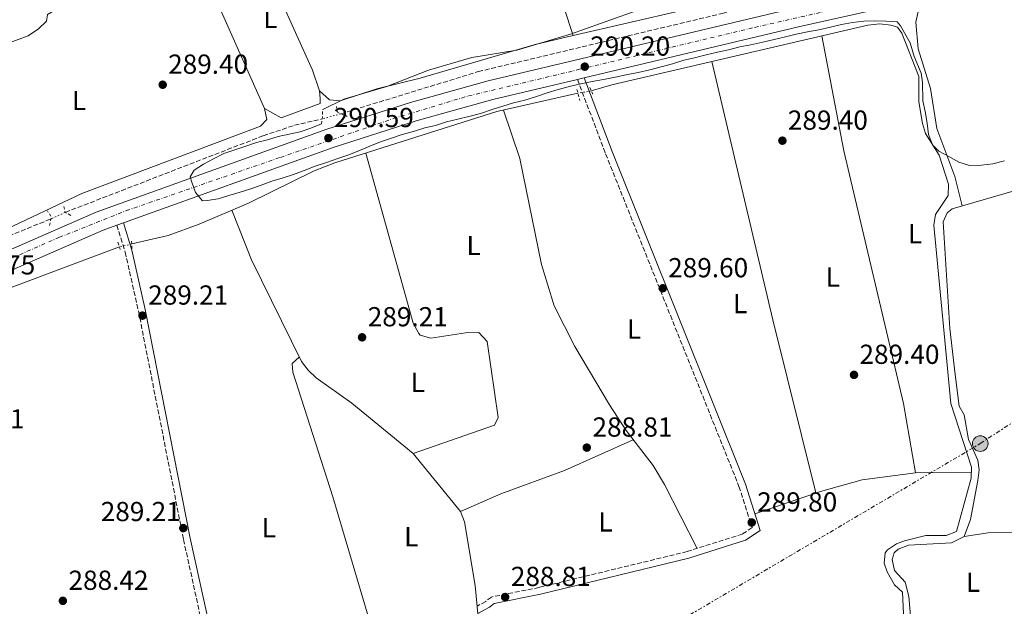
# Model space of a CAD drawing. Units: metres. Extents: x 601263 to 604729, y 4685214 to 4687576.
# Drawn here: x 602478 to 602837, y 4686298 to 4686512 of the extents above; entities that cross this region are included whole.
import ezdxf
from ezdxf.enums import TextEntityAlignment as Align

# ---------------------------------------------------------------- set-up
doc = ezdxf.new("R2010")
doc.units = ezdxf.units.M
doc.header["$MEASUREMENT"] = 0
for name, pattern in [('DGN Style 2', [1.7399219301090239, 1.043953158065414, -0.6959687720436097]), ('DGN Style 3', [2.435890702152634, 1.739921930109024, -0.6959687720436097]), ('DGN Style 4', [2.7856150101045474, 1.391937544087219, -0.6959687720436097, 0.001739921930109024, -0.6959687720436097]), ('DGN Style 5', [1.217945351076317, 0.5219765790327072, -0.6959687720436097]), ('DGN Style 7', [3.4798438602180486, 1.565929737098122, -0.6959687720436097, 0.5219765790327072, -0.6959687720436097])]:
    doc.linetypes.add(name, pattern=pattern)
for name, color, linetype, lineweight in [('Acequia sin especificar', 4, 'Continuous', 0), ('Acequia sin especificar no vista', 4, 'DGN Style 5', 0), ('Camino', 7, 'DGN Style 3', 0), ('Carretera', 9, 'Continuous', 0), ('Cauce permanente', 151, 'Continuous', 13), ('Cota de punto acotado terreno', 7, 'Continuous', 0), ('Curva de nivel intermedia', 30, 'Continuous', 0), ('Eje de carretera', 7, 'DGN Style 4', 0), ('Etiqueta de uso rústico', 92, 'Continuous', 0), ('Invernadero', 7, 'Continuous', 0), ('Línea blanca (vial)', 7, 'Continuous', 13), ('Línea de cambio de uso (parcela vista)', 92, 'Continuous', 0), ('Línea eléctrica', 6, 'DGN Style 7', 0), ('Margen derecho', 7, 'Continuous', 0), ('Pontón-alcantarilla (pasos de agua)', 1, 'DGN Style 2', 0), ('Poste tendido eléctrico', 7, 'Continuous', 0), ('Punto acotado terreno (símbolo)', 7, 'Continuous', 0), ('Vaguada', 142, 'DGN Style 3', 13), ('Vaguada no vista', 142, 'DGN Style 5', 0)]:
    doc.layers.add(name, color=color, linetype=linetype, lineweight=lineweight)
doc.styles.add('Style-Arial', font='arial.ttf')

# ---------------------------------------------------------------- blocks, each defined once
blk = doc.blocks.new('5PATER')
at = {"layer": 'Cauce permanente', "linetype": 'Continuous', "lineweight": 0}
h = blk.add_hatch(color=51, dxfattribs=at)
edge = h.paths.add_edge_path()
edge.add_ellipse((0, 0), major_axis=(-0.1095731443231308, -0.1110710700762829), ratio=0.9994222409660317, start_angle=0, end_angle=360)
blk = doc.blocks.new('5PELE')
at = {"layer": 'Invernadero', "linetype": 'Continuous', "lineweight": 0}
h = blk.add_hatch(color=9, dxfattribs=at)
edge = h.paths.add_edge_path()
edge.add_arc((-2.000000476837158e-05, 0), 0.2850000000000001, 0, 360)
at = {"layer": 'Invernadero', "color": 252, "linetype": 'Continuous', "lineweight": 0}
blk.add_circle((-2.000000476837158e-05, 0), 0.2850000000000001, dxfattribs=at)

msp = doc.modelspace()

# ---------------------------------------------------------------- linework, layer by layer
at = {"layer": 'Acequia sin especificar', "color": 4, "linetype": 'Continuous', "lineweight": 0}
for points in [[(602666.0300000003, 4686572.07, 289.8000000000029), (602663.0999999996, 4686567.84, 289.8000000000029), (602659.75, 4686565.9, 289.8000000000029), (602639.4299999997, 4686563.67, 289.8000000000029), (602622.9100000003, 4686560.5, 289.8000000000029), (602575.1100000005, 4686547.84, 289.4900000000052), (602564.2699999996, 4686542.689999999, 289.4900000000052), (602547.7400000002, 4686538.350000001, 289.4900000000052), (602510.7999999998, 4686522.730000001, 288.8699999999953), (602491.1399999997, 4686515.180000001, 288.8699999999953), (602488.2000000002, 4686513.57, 288.8699999999953), (602487.8099999996, 4686511.100000001, 288.8699999999953), (602484.9500000002, 4686508.289999999, 288.8699999999953), (602481.1299999999, 4686505.75, 288.8699999999953), (602474.2300000006, 4686503.189999999, 288.8699999999953), (602456.8099999996, 4686500.980000001, 288.8699999999953), (602445.6900000004, 4686496.390000001, 288.8699999999953), (602434.7599999999, 4686489.640000001, 288.8699999999953)], [(602686.3700000001, 4686485.720000001, 289.8099999999977), (602693.8799999999, 4686487.949999999, 289.5), (602787.1900000004, 4686509.619999999, 290.1199999999953), (602791.54, 4686510.100000001, 290.1199999999953), (602795.5499999998, 4686509.66, 290.1199999999953), (602798, 4686508.960000001, 290.1199999999953), (602799.4800000006, 4686506.74, 290.1199999999953), (602805.7300000006, 4686490.890000001, 289.8099999999977), (602805.7699999996, 4686481.76, 289.5), (602807.0099999999, 4686473.869999999, 289.5), (602808.1699999999, 4686470.220000001, 289.5), (602813.1799999997, 4686462.310000001, 289.5), (602816.54, 4686451.67, 289.5), (602816.3799999999, 4686447.619999999, 289.5), (602811.8399999999, 4686440.680000001, 289.5), (602811.1500000004, 4686436.75, 289.5), (602817.4000000004, 4686371.859999999, 288.570000000007), (602824.8799999999, 4686348.609999999, 288.570000000007), (602824.8499999996, 4686344.66, 288.570000000007), (602819.4600000001, 4686325.24, 288.570000000007), (602815.7300000006, 4686323.82, 288.8800000000047), (602808.2699999996, 4686323.75, 288.8800000000047), (602800.54, 4686321.850000001, 288.8800000000047), (602797.6399999997, 4686320.699999999, 288.8800000000047), (602794.3200000003, 4686318.5, 288.8800000000047), (602793.5, 4686317.430000001, 288.8800000000047), (602793.0700000003, 4686313.730000001, 288.8800000000047), (602794.2000000002, 4686310.59, 288.8800000000047), (602796.8300000001, 4686305.859999999, 288.8800000000047), (602799.7999999998, 4686303.130000001, 288.8800000000047), (602800.3300000001, 4686289.949999999, 289.1900000000023)], [(602518.8600000005, 4686429.970000001, 288.8800000000047), (602532.2000000002, 4686433.029999999, 288.3000000000029), (602543.5099999999, 4686437.210000001, 288.2700000000041), (602561.4900000002, 4686444.810000001, 288.2700000000041), (602585.3899999997, 4686456.560000001, 288.8800000000047), (602592.8399999999, 4686459.460000001, 288.929999999993), (602651.9299999997, 4686478.16, 288.8800000000047), (602681.5, 4686484.82, 288.8800000000047)], [(602514.3799999999, 4686428.869999999, 288.8800000000047), (602456.3799999999, 4686407.180000001, 288.2700000000041), (602437.1399999997, 4686396.75, 288.2700000000041), (602425.9100000003, 4686392.619999999, 287.9600000000065), (602399.7000000002, 4686380.140000001, 287.9600000000065), (602387.1399999997, 4686374.99, 288.2700000000041), (602353.0800000001, 4686356.300000001, 288.2700000000041), (602339.2400000002, 4686350.130000001, 288.2700000000041), (602323.4400000004, 4686340.25, 288.2700000000041), (602312.1600000003, 4686336.289999999, 288.2700000000041), (602283.4400000004, 4686320.220000001, 288.2700000000041), (602270.5599999996, 4686314.449999999, 288.5800000000018), (602261.79, 4686311.640000001, 288.5800000000018), (602251.6900000004, 4686305.789999999, 288.5800000000018)]]:
    msp.add_polyline3d(points, dxfattribs=at)
at = {"layer": 'Acequia sin especificar no vista', "color": 4, "linetype": 'DGN Style 5', "lineweight": 0, "extrusion": (-0.1814862952019169, -0.03353956176940239, 0.9828213583608159), "elevation": -266277.1622894874, "flags": 128}
msp.add_lwpolyline([(-4498925.701032969, 1419557.451378989), (-4498925.701032968, 1419552.412351305)], dxfattribs=at)
at = {"layer": 'Acequia sin especificar no vista', "color": 4, "linetype": 'DGN Style 5', "lineweight": 0, "elevation": 288.8800000000047, "flags": 128}
msp.add_lwpolyline([(602518.8600000005, 4686429.970000001), (602514.3799999999, 4686428.869999999)], dxfattribs=at)
at = {"layer": 'Camino', "color": 7, "linetype": 'DGN Style 3', "lineweight": 0}
for points in [[(602681.3399999996, 4686489.850000003, 289.8099999999978), (602691.5799999969, 4686462.760000003, 289.5000000000001), (602740.1900000019, 4686341.649999999, 289.5000000000001), (602744.9400000017, 4686326.63, 289.5000000000001), (602741.4300000003, 4686324.300000003, 289.5000000000001), (602721.3000000002, 4686317.920000004, 289.1900000000023), (602667.3599999986, 4686304.870000003, 288.8800000000046), (602649.9499999988, 4686301.36, 288.5700000000071), (602647.8999999991, 4686299.760000003, 288.5700000000071), (602644.7499999999, 4686298.09, 288.5700000000071)], [(602513.4699999986, 4686436.780000002, 289.5000000000001), (602516.4799999994, 4686427, 289.1900000000023), (602521.3299999975, 4686405.54, 289.1900000000023), (602537.7600000006, 4686322.320000002, 289.1900000000023), (602546.1, 4686284.239999998, 288.8899999999995), (602552.3399999985, 4686257.030000002, 288.8899999999995), (602555.2300000007, 4686248.34, 288.8899999999995), (602562.0599999992, 4686238.699999999, 288.8899999999995), (602577.0899999986, 4686232.49, 288.8899999999995), (602597.5100000014, 4686225.65, 288.8899999999995), (602623.1099999987, 4686209.739999998, 288.5800000000017), (602627.0300000014, 4686206.500000002, 288.5800000000017), (602664.1199999999, 4686184.190000002, 288.8899999999995), (602698.8999999971, 4686161.090000002, 288.5800000000017), (602711.9300000003, 4686150.620000003, 288.8899999999995), (602717.0199999998, 4686141.460000002, 289.1900000000023), (602724.2799999998, 4686124.24, 288.5800000000017)]]:
    msp.add_polyline3d(points, dxfattribs=at)
at = {"layer": 'Carretera', "color": 9, "linetype": 'Continuous', "lineweight": 0}
for points in [[(602406.2899999999, 4686398.080000003, 288.9199999999983), (602505.9200000009, 4686441.510000003, 289.8699999999953), (602589.9999999994, 4686471.710000002, 289.8600000000006), (602620.4800000006, 4686481.460000002, 289.6600000000035), (602648.7800000003, 4686489.300000001, 289.5299999999988), (602760.2500000009, 4686515.81, 290.1699999999983), (602785.4300000003, 4686521.429999999, 290.1999999999971), (602787.870000001, 4686521.980000001, 290.6300000000047), (602973.1499999975, 4686563.390000001, 290.320000000007), (603012.0700000009, 4686572.080000003, 290.5), (603059.3299999972, 4686585.02, 290.6300000000047), (603125.589999999, 4686603.149999999, 290.1399999999995), (603195.6700000009, 4686622.210000001, 290.8000000000029), (603252.6499999979, 4686638.91, 290.8000000000029), (603283.6499999977, 4686648.87, 290.6699999999983), (603319.7100000001, 4686663.960000002, 290.9499999999971)], [(603286.3399999988, 4686641.600000001, 290.6699999999983), (603254.8799999986, 4686631.480000001, 290.8000000000029), (603197.4999999994, 4686615.449999999, 290.3500000000058), (603195.0399999984, 4686614.780000002, 290.9600000000065), (603127.4299999987, 4686596.390000001, 290.1399999999995), (603013.7499999995, 4686565.29, 290.5), (602761.8200000002, 4686508.980000001, 290.1699999999983), (602683.7899999999, 4686490.429999999, 289.7200000000012), (602681.3400000001, 4686489.850000002, 289.8099999999977), (602650.5300000004, 4686482.519999999, 289.5299999999988), (602622.4800000011, 4686474.749999999, 289.6600000000035), (602592.2500000002, 4686465.080000003, 289.8600000000006), (602515.8200000006, 4686437.63, 289.8699999999953), (602513.469999999, 4686436.78, 289.5), (602508.5000000002, 4686435.000000001, 289.8699999999953), (602409.1099999985, 4686391.670000002, 288.9199999999983)]]:
    msp.add_polyline3d(points, dxfattribs=at)
at = {"layer": 'Curva de nivel intermedia', "color": 30, "linetype": 'Continuous', "lineweight": 0, "elevation": 290.0000000000001, "flags": 128}
for points in [[(602752.2500000007, 4686585.619999999), (602763.5499999997, 4686573.859999998), (602770.8000000005, 4686563.75), (602774.54, 4686556.619999998), (602777.3000000004, 4686548.819999999), (602779.320000001, 4686532.349999999), (602778.2800000017, 4686529.369999999), (602735.3700000007, 4686520.300000001), (602722.8100000012, 4686519.429999999), (602706.1500000001, 4686516.080000001), (602678.7699999993, 4686506.36), (602659.1900000012, 4686500.539999999), (602642.8299999997, 4686497.84), (602627.0500000016, 4686493.3), (602611.8800000014, 4686487.27), (602596.1700000003, 4686482.66), (602588.4700000001, 4686478.9)], [(602587.9800000006, 4686473.65), (602584.1900000019, 4686472.159999999), (602580.2500000015, 4686470.839999998), (602576.2300000002, 4686469.989999999), (602572.2500000016, 4686469.029999998), (602568.310000001, 4686467.859999999), (602564.3800000015, 4686466.849999999), (602560.4400000009, 4686465.519999999), (602556.400000002, 4686464.249999999), (602552.4600000014, 4686462.930000001), (602548.7000000017, 4686460.979999999), (602545.0000000005, 4686459.07), (602541.6000000006, 4686456.849999999), (602540.2200000016, 4686454.350000001), (602540.7300000011, 4686452.460000001), (602542.060000001, 4686448.679999999), (602544.6100000015, 4686445.679999999), (602546.3800000016, 4686445.730000001), (602550.4000000005, 4686446.430000001), (602554.2899999997, 4686447.65), (602558.4299999992, 4686448.76), (602562.2699999993, 4686450.08), (602566.1000000006, 4686451.359999998), (602569.9900000019, 4686452.84), (602574.0300000008, 4686454.060000001), (602577.8700000008, 4686455.279999999), (602581.7600000001, 4686456.71), (602585.760000001, 4686458.239999998), (602589.8600000005, 4686459.66), (602593.9599999997, 4686461.09), (602598.05, 4686462.460000001), (602601.9000000014, 4686464.039999999), (602605.6900000023, 4686465.579999999), (602609.5900000003, 4686467.159999999), (602613.5800000001, 4686468.539999999), (602617.4699999995, 4686469.810000001), (602621.5599999997, 4686470.92), (602625.6500000001, 4686472.189999999), (602629.5800000018, 4686473.149999999), (602633.6200000008, 4686474.369999997), (602637.7100000011, 4686475.369999999), (602641.7900000004, 4686476.33), (602645.9900000002, 4686477.49), (602650.1900000002, 4686478.859999998), (602654.0700000004, 4686480.13), (602658.0600000003, 4686481.300000002), (602662.1999999997, 4686482.300000001), (602666.4000000019, 4686483.670000001), (602670.2900000011, 4686484.939999998), (602674.280000001, 4686486.16), (602678.3700000013, 4686487.32), (602682.6000000003, 4686488.219999999), (602686.6300000004, 4686489.08), (602690.7600000009, 4686489.869999999), (602695.0500000003, 4686490.67), (602699.1300000016, 4686491.519999999), (602703.420000001, 4686492.359999998), (602707.6600000011, 4686493.420000001), (602711.85, 4686494.42), (602715.9900000016, 4686495.58), (602720.0400000018, 4686496.850000001), (602724.0100000014, 4686497.759999999), (602728.2600000006, 4686498.859999998), (602732.4000000001, 4686499.819999999), (602736.3699999999, 4686500.67), (602740.5099999993, 4686501.730000001), (602744.5400000017, 4686502.529999998), (602748.8800000001, 4686503.430000001), (602753.0199999998, 4686504.38), (602757.1000000011, 4686505.339999998), (602761.0799999997, 4686506.349999999), (602765.1600000013, 4686507.149999999), (602769.2400000005, 4686507.949999999), (602773.4800000006, 4686508.949999998), (602777.5599999997, 4686509.849999999), (602781.5400000005, 4686510.66), (602785.66, 4686511.140000001), (602789.660000001, 4686511.219999999), (602793.7600000004, 4686511.080000001), (602797.8100000004, 4686510.84), (602798.9999999995, 4686509.399999999), (602802.5700000013, 4686503.220000001), (602804.0399999999, 4686498.250000001), (602806.5700000002, 4686492.16), (602807.0100000005, 4686488.859999998), (602807.2400000007, 4686482.109999998), (602808.1000000013, 4686478.140000001), (602808.7400000005, 4686473.960000001), (602809.2800000014, 4686469.84), (602810.7099999997, 4686465.999999999), (602812.9699999995, 4686463.789999999), (602816.6399999997, 4686461.75), (602820.2699999996, 4686459.759999999), (602824.2200000014, 4686458.480000001), (602828.5399999997, 4686458.599999999), (602832.6600000014, 4686459.140000001), (602836.9100000005, 4686460.190000001)]]:
    msp.add_lwpolyline(points, dxfattribs=at)
at = {"layer": 'Eje de carretera', "color": 7, "linetype": 'DGN Style 4', "lineweight": 0}
msp.add_polyline3d([(602419.9299999987, 4686400.620000003, 289.0399999999937), (602492.5300000017, 4686432.38, 289.729999999996), (602516.9299999987, 4686442.09, 289.8699999999954), (602573.0699999997, 4686461.489999998, 289.8600000000005), (602614.2199999995, 4686475.61, 289.7100000000065), (602641.5599999981, 4686483.840000001, 289.570000000007), (602682.1199999999, 4686493.550000003, 289.9700000000013), (602745.8999999984, 4686508.840000001, 290.0800000000018), (602839.3700000015, 4686530.010000003, 290.2700000000041), (602909.0300000008, 4686545.300000002, 290.3600000000006), (602967.8200000006, 4686558.530000002, 290.4400000000024), (603022.4899999986, 4686571.180000001, 290.4700000000011), (603092.4400000009, 4686590.289999999, 290.2500000000001), (603234.12, 4686629.980000001, 290.7499999999999), (603278.8000000013, 4686643.220000001, 290.6900000000024), (603303.4899999988, 4686652.63, 290.8099999999978)], dxfattribs=at)
at = {"layer": 'Línea blanca (vial)', "color": 7, "linetype": 'Continuous', "lineweight": 13, "extrusion": (-0.003864993414348102, -0.0009149780280770009, 0.9999921122894497), "elevation": -6327.686936754988, "flags": 128}
msp.add_lwpolyline([(602677.9582277407, 4686486.022033311), (602680.4082480911, 4686486.602033551)], dxfattribs=at)
at = {"layer": 'Línea blanca (vial)', "color": 7, "linetype": 'Continuous', "lineweight": 13, "elevation": 289.8699999999954, "flags": 128}
msp.add_lwpolyline([(602513.4699999986, 4686436.780000002), (602515.8200000002, 4686437.63)], dxfattribs=at)
at = {"layer": 'Línea blanca (vial)', "color": 7, "linetype": 'Continuous', "lineweight": 13}
for points in [[(602683.7899999993, 4686490.430000001, 289.7200000000011), (602761.8199999996, 4686508.980000001, 290.1699999999983), (603013.7499999991, 4686565.29, 290.5000000000001), (603127.4299999982, 4686596.390000001, 290.1399999999994), (603195.0399999979, 4686614.780000002, 290.7799999999989)], [(602357.4499999986, 4686376.449999999, 288.9199999999984), (602406.2899999995, 4686398.080000003, 288.9199999999984), (602505.9200000004, 4686441.510000003, 289.8699999999954), (602589.999999999, 4686471.710000004, 289.8600000000005), (602620.4800000001, 4686481.460000002, 289.6600000000035), (602648.7799999998, 4686489.300000001, 289.5299999999989), (602760.2500000005, 4686515.810000001, 290.1699999999983), (602785.4299999998, 4686521.430000001, 290.1999999999971)], [(602515.8200000002, 4686437.63, 289.8699999999954), (602592.2499999999, 4686465.080000003, 289.8600000000005), (602622.4800000006, 4686474.75, 289.6600000000035), (602650.5299999999, 4686482.52, 289.5299999999989), (602681.3399999996, 4686489.850000003, 289.7100000000065)], [(602245.8199999991, 4686319.370000001, 288.9400000000024), (602409.109999998, 4686391.670000004, 288.9199999999984), (602508.4999999999, 4686435.000000002, 289.8699999999954), (602513.4699999986, 4686436.780000002, 289.8699999999954)]]:
    msp.add_polyline3d(points, dxfattribs=at)
at = {"layer": 'Línea de cambio de uso (parcela vista)', "color": 92, "linetype": 'Continuous', "lineweight": 0, "extrusion": (0.6130495009849166, 0.2579426100424952, 0.7467502388795132), "elevation": 1578461.995652893, "flags": 128}
msp.add_lwpolyline([(4085998.082543215, -1771793.58934993), (4086043.289016512, -1771792.38653154), (4086060.144897813, -1771793.123257804)], dxfattribs=at)
at = {"layer": 'Línea de cambio de uso (parcela vista)', "color": 92, "linetype": 'Continuous', "lineweight": 0, "extrusion": (0.1277204301666061, -0.5354834455024172, 0.8348323013102193), "elevation": -2432330.134130613, "flags": 128}
msp.add_lwpolyline([(1673533.714995469, 3689121.141744137), (1673595.463966188, 3689120.802055625), (1673640.132776319, 3689121.782974322)], dxfattribs=at)
at = {"layer": 'Línea de cambio de uso (parcela vista)', "color": 92, "linetype": 'Continuous', "lineweight": 0, "extrusion": (0.236475330921403, 0.04933208733050554, 0.9703843377885015), "elevation": 374006.1298619822, "flags": 128}
msp.add_lwpolyline([(4464642.695389547, -1501205.366565839), (4464546.027752627, -1501207.891753379), (4464481.133312669, -1501210.499733953)], dxfattribs=at)
at = {"layer": 'Línea de cambio de uso (parcela vista)', "color": 92, "linetype": 'Continuous', "lineweight": 0, "flags": 128}
for points, elevation in [([(602567.3200000003, 4686479.24), (602573.4000000004, 4686475.939999999), (602587.5, 4686481.050000001), (602587.5700000003, 4686482.9), (602587.3499999996, 4686485.699999999)], 289.179999999993), ([(602462.3600000005, 4686434.84), (602467.5999999996, 4686434.050000001), (602471.4500000002, 4686434.52), (602500.7100000001, 4686448.310000001), (602565.8099999996, 4686472.9), (602568.0599999996, 4686475.300000001), (602567.3200000003, 4686479.24)], 288.8699999999953), ([(602621.4299999997, 4686353.66), (602599.1500000004, 4686371.970000001), (602586.0999999996, 4686381.199999999), (602583.1399999997, 4686383.960000001), (602580.6900000004, 4686387.15), (602562.54, 4686424.109999999), (602555.3300000001, 4686442.199999999)], 288.5800000000018), ([(602638.7000000002, 4686332.470000001), (602653.4000000004, 4686338.890000001), (602676.54, 4686347.49), (602701.6699999999, 4686358.640000001)], 288.570000000007), ([(602638.7000000002, 4686332.470000001), (602621.4299999997, 4686353.66)], 288.5800000000018), ([(602745.9699999997, 4686331.67), (602769.8499999996, 4686339.83), (602785.0499999998, 4686344), (602804.4900000002, 4686346.58)], 289.1900000000023), ([(602804.4900000002, 4686346.58), (602824.8600000005, 4686346.730000001)], 289.1900000000023), ([(602648.2599999999, 4686275.880000001), (602646.0999999996, 4686283.65), (602644.0499999998, 4686305.560000001), (602640.1399999997, 4686328.810000001), (602638.7000000002, 4686332.470000001)], 288.5800000000018)]:
    msp.add_lwpolyline(points, dxfattribs=dict(at, elevation=elevation))
at = {"layer": 'Línea de cambio de uso (parcela vista)', "color": 92, "linetype": 'Continuous', "lineweight": 0}
for points in [[(602658.5, 4686565.76, 289.7899999999936), (602665.54, 4686544.779999999, 289.1699999999983), (602673.0800000001, 4686526.25, 289.1699999999983), (602679.7600999996, 4686505.819700001, 289.1699999999983)], [(602587.3499999996, 4686485.699999999, 289.179999999993), (602584.7400000002, 4686493.289999999, 289.179999999993), (602566.6399999997, 4686533.480000001, 289.2299999999959), (602564.2699999996, 4686542.689999999, 289.179999999993)], [(602821.5800000001, 4686443.859999999, 288.8699999999953), (602818.8700000001, 4686454.52, 290.7599999999948), (602812.2999999998, 4686472.039999999, 290.1100000000006), (602809.9500000002, 4686486.529999999, 290.0399999999936), (602805.5199999996, 4686501.060000001, 289.8000000000029), (602804.5999999996, 4686510.689999999, 289.8000000000029), (602805.54, 4686514.59, 289.4900000000052), (602839.0899999999, 4686523.480000001, 289.8000000000029), (602846.8700000001, 4686524.460000001, 289.8000000000029), (602893.8600000005, 4686536.310000001, 289.4900000000052), (602907.4100000003, 4686538.550000001, 289.4900000000052), (602911.4000000004, 4686538.529999999, 289.4900000000052), (602914.7699999996, 4686536.449999999, 289.4900000000052), (602915.8799999999, 4686532.560000001, 289.6399999999995), (602920.3399999999, 4686499.109999999, 289.8000000000029), (602924.8600000005, 4686479.609999999, 289.8000000000029), (602942.4100000003, 4686436.439999999, 289.8000000000029), (602942.5999999996, 4686432.720000001, 289.8000000000029)], [(602587.3499999996, 4686485.699999999, 289.7899999999936), (602590.9600000001, 4686482.480000001, 289.4799999999959), (602594.8899999997, 4686482.039999999, 289.4799999999959), (602608.2000000002, 4686486.480000001, 289.4799999999959), (602623.9699999997, 4686490.350000001, 289.4799999999959), (602665.9400000004, 4686502.59, 289.4799999999959), (602679.7600999996, 4686505.819700001, 289.4370000000054)], [(602804.4900000002, 4686346.58, 289.1900000000023), (602800.1900000004, 4686371.869999999, 289.1900000000023), (602778.3399999999, 4686463.859999999, 289.0800000000018), (602770.3399999999, 4686505.710000001, 289.5)], [(602724.8899999997, 4686319.060000001, 287.9600000000065), (602713.0800000001, 4686342.32, 288.929999999993), (602708.8700000001, 4686349.32, 288.8800000000047), (602699.0899999999, 4686361.99, 288.570000000007), (602693.0300000003, 4686371.33, 288.6900000000023), (602680.3799999999, 4686392.609999999, 289.0399999999936), (602672.7800000003, 4686407.380000001, 289.2200000000012), (602668.25, 4686422.51, 289.1900000000023), (602660.3399999999, 4686461.109999999, 288.7299999999959), (602654.4000000004, 4686478.720000001, 289.1900000000023)], [(602930.4188999999, 4686424.093900001, 288.7263999999996), (602931.0999999996, 4686425.850000001, 288.8699999999953), (602919.2599999999, 4686445.630000001, 289.179999999993), (602910.8300000001, 4686467.77, 289.179999999993), (602907.0199999996, 4686469.67, 289.4700000000012), (602887.1500000004, 4686464.33, 289.4700000000012), (602853.4699999997, 4686453.050000001, 289.8099999999977), (602817.9100000003, 4686442.800000001, 289.179999999993), (602816, 4686441.32, 289.179999999993), (602814.6500000004, 4686437.960000001, 289.179999999993), (602817.0800000001, 4686399.17, 289.4900000000052), (602818.9699999997, 4686382.449999999, 289.4400000000023), (602820.4800000006, 4686370.880000001, 289.179999999993), (602822.2300000006, 4686367.720000001, 289.4900000000052), (602823.79, 4686358.689999999, 289.179999999993), (602827.2000000002, 4686351.230000001, 289.1499999999942), (602827.7599999999, 4686347.720000001, 289.179999999993), (602827.2100000001, 4686343.77, 289.3099999999977), (602824.5099999999, 4686329.66, 289.4900000000052), (602822.3099999996, 4686323.439999999, 289.179999999993)], [(602604.2199999997, 4686463.060000001, 289.1900000000023), (602621.4199999999, 4686401.050000001, 288.570000000007), (602623.4900000002, 4686397.350000001, 288.570000000007), (602624, 4686396.76, 288.570000000007), (602627.8799999999, 4686395.619999999, 288.570000000007), (602640.4600000001, 4686397.630000001, 288.570000000007), (602645.3799999999, 4686397.699999999, 288.570000000007), (602648.3899999997, 4686394.4, 288.570000000007), (602652.4199999999, 4686366.710000001, 288.570000000007), (602651.0899999999, 4686363.970000001, 288.570000000007), (602621.4299999997, 4686353.66, 288.570000000007)], [(602579.8899999997, 4686388.77, 288.2700000000041), (602577.3300000001, 4686386.380000001, 288.8800000000047), (602577.54, 4686383.279999999, 288.8800000000047), (602592.2000000002, 4686337.82, 288.2200000000012), (602606.6200000001, 4686289.100000001, 287.6499999999942), (602609.8499999996, 4686283.730000001, 287.9600000000065), (602612.6900000004, 4686276.210000001, 288), (602617.3600000005, 4686258.09, 287.9600000000065), (602617.7599999999, 4686251.58, 288.2700000000041)], [(602822.3099999996, 4686323.439999999, 289.4900000000052), (602831.0199999996, 4686324.699999999, 289.179999999993), (602845.8899999997, 4686324.82, 289.179999999993), (602857.29, 4686323.210000001, 289.179999999993), (602870.3899999997, 4686319.16, 289.2599999999948), (602882.8600000005, 4686318.59, 288.5599999999977)], [(602822.3099999996, 4686323.439999999, 289.179999999993), (602817.5899999999, 4686321.119999999, 289.179999999993), (602801.9100000003, 4686320.310000001, 288.8699999999953), (602798.2199999997, 4686318.800000001, 288.8699999999953), (602796.7199999997, 4686317.480000001, 288.8699999999953), (602796.0199999996, 4686315.02, 288.8699999999953), (602796.8099999996, 4686310.970000001, 288.8699999999953), (602800.7000000002, 4686306.82, 288.8699999999953), (602802.0700000003, 4686301.51, 288.8699999999953), (602803.2000000002, 4686288.77, 288.8699999999953), (602807.4199999999, 4686276.25, 289.179999999993), (602810.9000000004, 4686268.949999999, 289.179999999993), (602810.3300000001, 4686255.66, 289.179999999993)]]:
    msp.add_polyline3d(points, dxfattribs=at)
at = {"layer": 'Línea eléctrica', "color": 6, "linetype": 'DGN Style 7', "lineweight": 0}
msp.add_polyline3d([(601322.0300000004, 4685805.21, 286.3600000000006), (601474.5500000003, 4685883.830000003, 287.0800000000018), (601647.1799999999, 4685972.230000001, 287.5200000000041), (601831.4999999999, 4686021.239999998, 287.3600000000006), (602021.3899999995, 4686070.05, 287.2700000000041), (602199.4300000007, 4686116.159999999, 287.7100000000065), (602404.0399999992, 4686170.069999999, 287.929999999993), (602599.2399999974, 4686220.249999999, 288.6100000000006), (602637.4743119266, 4686243.567349992, 288.696100000001), (602701.3299999972, 4686282.510000003, 288.8399999999965), (602828.129999999, 4686357.260000002, 289.1600000000035), (602897.4499999986, 4686402.489999998, 288.9100000000035), (602971.361239399, 4686448.522971187, 289.6646000000038), (602982.6600000004, 4686455.559999998, 289.7799999999988), (603113.3999999984, 4686499.499999999, 289.6600000000035), (603246.2899999989, 4686539.720000001, 290.0800000000018), (603378.0799999974, 4686589.460000001, 290.0500000000029), (603442.5268261702, 4686637.416730834, 290.6566000000021), (603487.5100000018, 4686670.890000001, 291.0800000000018)], dxfattribs=at)
at = {"layer": 'Margen derecho', "color": 7, "linetype": 'Continuous', "lineweight": 0}
for points in [[(602683.7899999993, 4686490.430000001, 289.8099999999978), (602693.9100000003, 4686463.670000004, 289.5000000000001), (602742.55, 4686342.49, 289.5000000000001), (602747.8899999999, 4686325.59, 289.5000000000001), (602742.5299999999, 4686322.020000001, 289.5000000000001), (602721.9699999986, 4686315.510000002, 289.1900000000023), (602667.8999999972, 4686302.420000002, 288.8800000000046), (602651.0199999994, 4686299.020000001, 288.5700000000071), (602649.2600000004, 4686297.649999999, 288.5700000000071), (602645, 4686295.399999999, 288.5700000000071)], [(602515.8200000002, 4686437.63, 289.5000000000001), (602518.8999999978, 4686427.640000002, 289.1900000000023), (602523.7699999984, 4686406.050000002, 289.1900000000023), (602540.2100000003, 4686322.82, 289.1900000000023), (602548.5399999986, 4686284.789999999, 288.8899999999995), (602554.7500000001, 4686257.710000002, 288.8899999999995), (602557.4899999984, 4686249.489999998, 288.8899999999995), (602563.6799999997, 4686240.74, 288.8899999999995), (602577.9699999993, 4686234.830000003, 288.8899999999995), (602598.5799999976, 4686227.920000004, 288.8899999999995), (602624.5700000006, 4686211.77, 288.5800000000017), (602628.48, 4686208.550000001, 288.5800000000017), (602665.4600000009, 4686186.300000002, 288.8899999999995), (602700.37, 4686163.109999999, 288.5800000000017), (602713.8799999994, 4686152.260000003, 288.8899999999995), (602719.3099999987, 4686142.489999998, 289.1900000000023), (602725.0599999976, 4686126.440000001, 288.5800000000017)]]:
    msp.add_polyline3d(points, dxfattribs=at)
at = {"layer": 'Pontón-alcantarilla (pasos de agua)', "color": 1, "linetype": 'DGN Style 2', "lineweight": 0, "flags": 128}
for points, elevation in [([(602681.1299999999, 4686486.199999999), (602682.2300000006, 4686482.140000001)], 289.8099999999977), ([(602494.0899999999, 4686443.630000001), (602494.6399999997, 4686441.449999999), (602497.0700000003, 4686440.130000001)], 289.7100000000065), ([(602513.7699999996, 4686430.550000001), (602514.9100000003, 4686427.41)], 289.1900000000023), ([(602518.9600000001, 4686428.210000001), (602518.7599999999, 4686431.619999999)], 289.1900000000023)]:
    msp.add_lwpolyline(points, dxfattribs=dict(at, elevation=elevation))
at = {"layer": 'Pontón-alcantarilla (pasos de agua)', "color": 1, "linetype": 'DGN Style 2', "lineweight": 0, "extrusion": (0.03706393165097582, -0.08107735048466862, 0.996018437685246), "elevation": -357341.386017657, "flags": 128}
msp.add_lwpolyline([(2496580.055235392, 3995720.915286856), (2496580.055235392, 3995717.437902781)], dxfattribs=at)
at = {"layer": 'Pontón-alcantarilla (pasos de agua)', "color": 1, "linetype": 'DGN Style 2', "lineweight": 0, "extrusion": (-0.9452165006940766, 0.1399056911455905, 0.2949443411912145), "elevation": 86173.95289681596, "flags": 128}
msp.add_lwpolyline([(-4724196.251000754, -26295.66738417381), (-4724199.051179319, -26295.66738417381), (-4724201.516164974, -26296.63021630512)], dxfattribs=at)
at = {"layer": 'Pontón-alcantarilla (pasos de agua)', "color": 1, "linetype": 'DGN Style 2', "lineweight": 0, "extrusion": (0.2531905977006505, 0.4313166753315044, 0.8659448289683155), "elevation": 2174179.090635841, "flags": 128}
msp.add_lwpolyline([(1852811.054732129, -3763807.905387322), (1852809.471750726, -3763806.045906242), (1852805.890687413, -3763806.665733268)], dxfattribs=at)
at = {"layer": 'Pontón-alcantarilla (pasos de agua)', "color": 1, "linetype": 'DGN Style 2', "lineweight": 0, "extrusion": (-0.1482036075525366, 0.03475784931447067, 0.9883458820774469), "elevation": 73886.06016211386, "flags": 128}
msp.add_lwpolyline([(-4700204.00413436, -477812.6160549441), (-4700207.157434219, -477812.6160549442), (-4700208.980857382, -477814.5868233145)], dxfattribs=at)
at = {"layer": 'Vaguada', "color": 142, "linetype": 'DGN Style 3', "lineweight": 13, "extrusion": (0.07486432105637265, -0.1846467023029529, 0.9799494521460855), "elevation": -819948.3446007312, "flags": 128}
msp.add_lwpolyline([(2319131.942578672, 4034180.165002952), (2319200.05952483, 4034183.276730154), (2319214.324797347, 4034183.276730154)], dxfattribs=at)
at = {"layer": 'Vaguada', "color": 142, "linetype": 'DGN Style 3', "lineweight": 13}
for points in [[(602595.0999999996, 4686477.350000001, 289.2200000000012), (602645.1500000004, 4686492.710000001, 289.2200000000012), (602734.1100000005, 4686513.91, 288.9100000000035), (602749.8200000003, 4686518.279999999, 288.8600000000006), (602779.5800000001, 4686523.529999999, 289.2200000000012)], [(602494.6399999997, 4686441.449999999, 287.9900000000052), (602566.7800000003, 4686469.350000001, 288.6100000000006), (602578.1699999999, 4686473.17, 288.6100000000006), (602588.25, 4686475.470000001, 288.6100000000006)]]:
    msp.add_polyline3d(points, dxfattribs=at)
at = {"layer": 'Vaguada no vista', "color": 142, "linetype": 'DGN Style 5', "lineweight": 0, "extrusion": (-0.08250957336214101, -0.02264496319219178, 0.996332964397757), "elevation": -155556.812282944, "flags": 128}
msp.add_lwpolyline([(-4359872.471537337, 1814801.642146747), (-4359872.471537337, 1814794.512700766)], dxfattribs=at)
at = {"layer": 'Vaguada no vista', "color": 142, "linetype": 'DGN Style 5', "lineweight": 0, "elevation": 287.9900000000052, "flags": 128}
msp.add_lwpolyline([(602494.6399999997, 4686441.449999999), (602489.4699999997, 4686439.100000001)], dxfattribs=at)

# ---------------------------------------------------------------- block references
at = {"layer": 'Poste tendido eléctrico', "color": 7, "linetype": 'Continuous', "lineweight": 0, "xscale": 10, "yscale": 10, "zscale": 10}
msp.add_blockref('5PELE', (602828.129999999, 4686357.260000002, 289.1600000000035), dxfattribs=at)
at = {"layer": 'Punto acotado terreno (símbolo)', "color": 7, "linetype": 'Continuous', "lineweight": 0, "xscale": 10, "yscale": 10, "zscale": 10}
for p in [(602683.9799999994, 4686494.530000002, 290.1999999999975), (602530.1700000021, 4686487.940000002, 289.4100000000039), (602590.5599999977, 4686468.5, 290.589999999997), (602756.0100000004, 4686467.56, 289.4100000000039), (602712.3999999975, 4686413.81, 289.6000000000063), (602522.8000000005, 4686403.850000002, 289.2100000000065), (602602.82, 4686395.950000001, 289.2100000000065), (602782.1099999984, 4686382.27, 289.4100000000039), (602684.7199999993, 4686355.780000002, 288.8099999999981), (602537.6700000011, 4686326.470000001, 289.2100000000065), (602744.839999999, 4686328.510000004, 289.8000000000034), (602654.9600000001, 4686301.370000001, 288.8099999999981), (602493.7899999978, 4686299.980000001, 288.410000000003)]:
    msp.add_blockref('5PATER', p, dxfattribs=at)

# ---------------------------------------------------------------- texts
at = {"layer": 'Cota de punto acotado terreno', "color": 7, "linetype": 'Continuous', "lineweight": 0, "style": 'Style-Arial'}
for s, p in [('290.20', (602685.9599999997, 4686498.530000002, 290.1999999999971)), ('289.40', (602532.1499999985, 4686491.940000002, 289.4100000000035)), ('290.59', (602592.5499999998, 4686472.500000001, 290.5899999999965)), ('289.40', (602758.0000000001, 4686471.559999999, 289.4100000000035)), ('289.75', (602454.5699999998, 4686418.830000003, 289.75)), ('289.60', (602714.3799999979, 4686417.809999998, 289.6000000000058)), ('289.21', (602524.8799999997, 4686407.850000002, 289.2100000000065)), ('289.21', (602604.8999999987, 4686399.949999999, 289.2100000000065)), ('289.40', (602784.1000000021, 4686386.270000001, 289.4100000000035)), ('288.81', (602450.649999999, 4686362.760000003, 288.8099999999977)), ('288.81', (602686.8000000002, 4686359.78, 288.8099999999977)), ('289.80', (602746.8299999987, 4686332.510000002, 289.8000000000029)), ('289.21', (602507.5799999972, 4686329, 289.2100000000065)), ('288.42', (602495.8399999997, 4686303.980000001, 288.4100000000035)), ('288.81', (602657.0399999988, 4686305.370000003, 288.8099999999977))]:
    msp.add_text(s, height=7.000000000000002, dxfattribs=at).set_placement(p)
at = {"layer": 'Etiqueta de uso rústico', "color": 92, "linetype": 'Continuous', "lineweight": 0, "style": 'Style-Arial'}
for p in [(602569.3914203797, 4686512.090009999, 289.3600000000006), (602499.65142038, 4686482.200009998, 289.070000000007), (602804.3414203788, 4686433.66001, 289), (602643.4814203794, 4686429.400009996, 288.6900000000023), (602774.4014203806, 4686417.930009997, 289.070000000007), (602740.6314203771, 4686408.220009998, 288.9100000000035), (602701.9314203794, 4686398.970009997, 289.1199999999953), (602623.1414203792, 4686379.560009996, 288.570000000007), (602691.541420378, 4686328.720009997, 288.8600000000006), (602568.8514203812, 4686326.590009999, 288.6399999999995), (602620.7614203811, 4686323.320009999, 288.2899999999936), (602825.4814203791, 4686306.740009996, 289.1699999999983)]:
    msp.add_text('L', height=7.000000000000002, dxfattribs=at).set_placement(p, align=Align.MIDDLE_CENTER)

doc.saveas('drawing.dxf')
